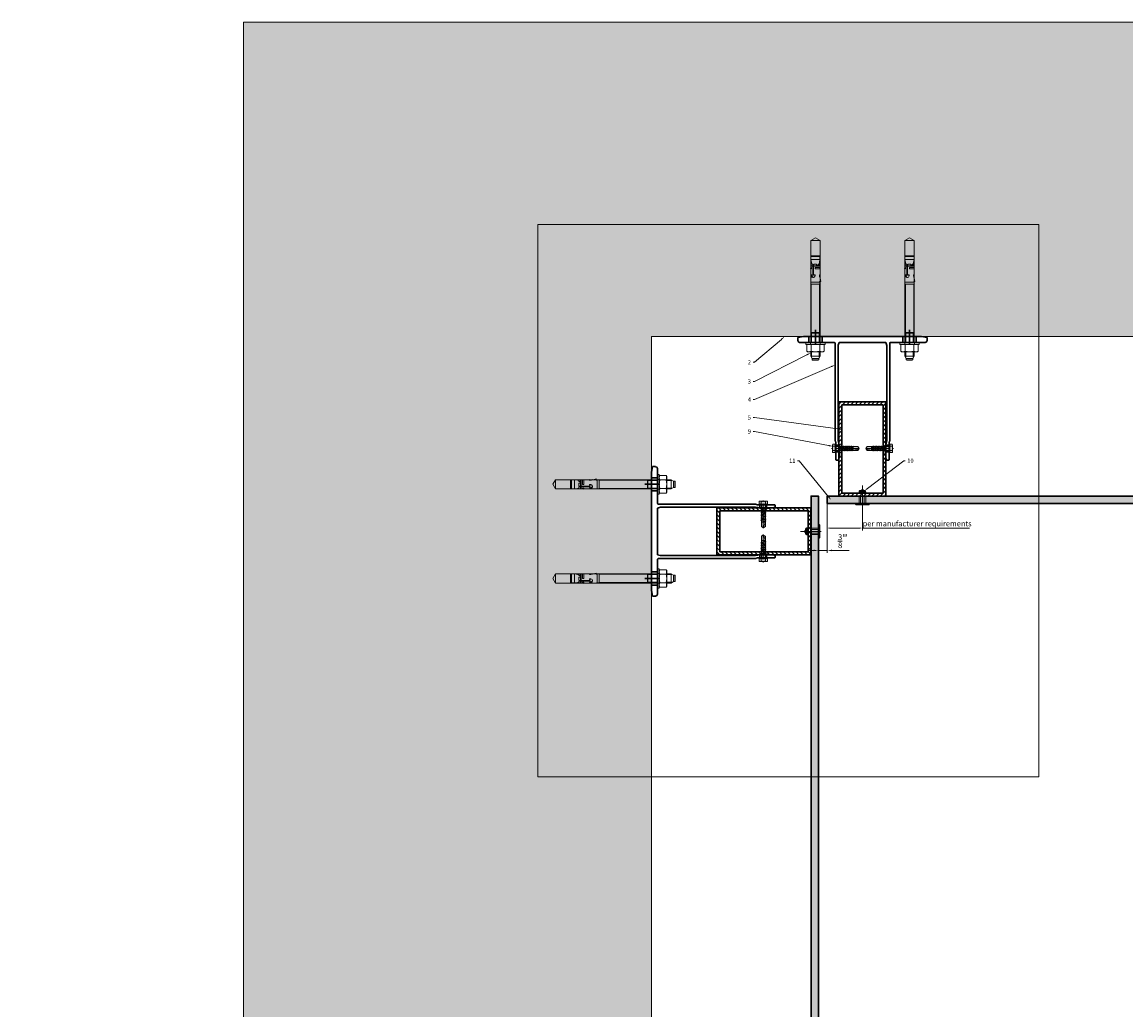
# Model space of a CAD drawing. Units: inches. Extents: x -923 to 506, y -481 to 159.
# Drawn here: x -45 to 2, y -216 to -174 of the extents above; entities that cross this region are included whole.
import ezdxf
from ezdxf import colors
from ezdxf.entities.mleader import LeaderData, LeaderLine
from ezdxf.math import Vec2, Vec3

# ---------------------------------------------------------------- set-up
doc = ezdxf.new("R2010")
doc.units = ezdxf.units.IN
doc.header["$MEASUREMENT"] = 0
doc.header["$PDMODE"] = 35
doc.header["$PDSIZE"] = 5
doc.linetypes.add('MITTE2', pattern=[28.575, 19.05, -3.175, 3.175, -3.175])
doc.layers.get('Defpoints').update_dxf_attribs({"lineweight": 0})
for name, color, linetype, lineweight in [('!74_Alu_Bracket', 155, 'Continuous', 30), ('!74_Alu_Profiles', 7, 'Continuous', 30), ('!74_Dimension', 94, 'Continuous', 13), ('!74_Fasteners', 252, 'Continuous', 13), ('!74_Panels', 201, 'Continuous', 30)]:
    doc.layers.add(name, color=color, linetype=linetype, lineweight=lineweight)
doc.layers.add('!74_Alu_Centerlines', color=1, linetype='MITTE2', lineweight=9, transparency=0.3)
doc.layers.add('!74_Arch_Lines', color=7, linetype='Continuous', lineweight=13, transparency=0.4)
doc.layers.add('!74_Viewport', color=54, linetype='Continuous', lineweight=9, plot=False)
doc.styles.add('Allface-dwg', font='arial.ttf')
doc.dimstyles.new('AF 1-1 i', dxfattribs={"dimscale": 0.1, "dimtxt": 3.5, "dimasz": 2, "dimexe": 1, "dimexo": 0, "dimgap": 1, "dimtad": 1, "dimdec": 5, "dimrnd": 0.01, "dimlunit": 4, "dimtxsty": 'Allface-dwg', "dimcen": 2.5, "dimclrd": 256, "dimclre": 256, "dimclrt": 256, "dimazin": 2, "dimtp": 0.25, "dimtm": 0.25, "dimtfac": 0.7, "dimtdec": 5, "dimtmove": 0, "dimatfit": 0, "dimfxl": 1.25, "dimtolj": 2, "dimlwd": -1, "dimlwe": -1, "dimarcsym": 0})
doc.dimstyles.new('AF-1-1 i', dxfattribs={"dimscale": 0.1, "dimtxt": 2.3, "dimasz": 1, "dimexe": 1, "dimexo": 1, "dimgap": 0.375, "dimtad": 1, "dimdec": 4, "dimrnd": 0.01, "dimzin": 0, "dimlunit": 4, "dimtxsty": 'Allface-dwg', "dimcen": 2.5, "dimclrd": 256, "dimclre": 256, "dimclrt": 256, "dimazin": 2, "dimtp": 0.25, "dimtm": 0.25, "dimtfac": 0.5, "dimtdec": 4, "dimtmove": 0, "dimatfit": 2, "dimldrblk": 'DOTSMALL', "dimfxl": 7, "dimtolj": 2, "dimlwd": -1, "dimlwe": -1, "dimarcsym": 0})

# ---------------------------------------------------------------- blocks, each defined once
blk = doc.blocks.new('*U45')
at = {"layer": '!74_Panels', "transparency": 33554483}
h = blk.add_hatch(color=256, dxfattribs=at)
h.dxf.hatch_style = 1
h.paths.add_polyline_path([(0, 0), (29.625, 0), (29.625, -0.3125), (0, -0.3125)])
at = {"layer": '!74_Panels'}
blk.add_lwpolyline([(0, 0), (29.625, 0), (29.625, -0.3125), (0, -0.3125)], close=True, dxfattribs=at)
blk = doc.blocks.new('*U48')
at = {"layer": '!74_Panels', "transparency": 33554483}
h = blk.add_hatch(color=256, dxfattribs=at)
h.dxf.hatch_style = 1
h.paths.add_polyline_path([(0, 0), (31.143, 0), (31.143, -0.312), (0, -0.312)])
at = {"layer": '!74_Panels'}
blk.add_lwpolyline([(0, 0), (31.143, 0), (31.143, -0.312), (0, -0.312)], close=True, dxfattribs=at)
blk = doc.blocks.new('*U81')
at = {"transparency": 33554585}
h = blk.add_hatch(color=251, dxfattribs=at)
h.dxf.hatch_style = 1
h.paths.add_polyline_path([(0.111, 0.673), (0, 0.673), (0, 0.561), (0.134, 0.561, 0.423414)])
h.paths.add_polyline_path([(0, 0.71), (0, 0.673), (0.058, 0.673, 0.287223)])
h.paths.add_polyline_path([(0, 0.71, 0.287223), (-0.058, 0.673), (0, 0.673)])
h.paths.add_polyline_path([(0, 0.673), (-0.058, 0.673), (-0.111, 0.673, 0.423414), (-0.134, 0.561), (0, 0.561)])
h = blk.add_hatch(color=251, dxfattribs=at)
h.dxf.hatch_style = 1
edge = h.paths.add_edge_path()
edge.add_line((0, 0.123), (-0.079, 0.123))
edge.add_line((-0.079, 0.123), (-0.295, 0.123))
edge.add_line((-0.295, 0.123), (-0.295, 0.105))
edge.add_arc((-0.258, 0.105), 0.0375, 180, 270)
edge.add_line((-0.258, 0.067), (0, 0.067))
edge.add_line((0, 0.067), (0, 0.123))
edge = h.paths.add_edge_path()
edge.add_line((0.295, 0.105), (0.295, 0.123))
edge.add_line((0.295, 0.123), (0, 0.123))
edge.add_line((0, 0.123), (0, 0.067))
edge.add_line((0, 0.067), (0.258, 0.067))
edge.add_arc((0.258, 0.105), 0.0375, 270, 360)
h.paths.add_polyline_path([(0.079, 0.437), (0, 0.437), (0, 0.123), (0.079, 0.123)])
h.paths.add_polyline_path([(0, 0.437), (-0.079, 0.437), (-0.079, 0.123), (0, 0.123)])
at = {"layer": '!74_Alu_Centerlines'}
blk.add_line((0, 0.883), (0, 0), dxfattribs=at)
for p, q in [((-0.111, 0.673), (0.111, 0.673)), ((-0.079, 0.432), (-0.079, 0.123)), ((0.079, 0.432), (0.079, 0.123))]:
    blk.add_line(p, q)
at = {"color": 5}
for p, q in [((-0.139, 0.432), (-0.139, 0.123)), ((0.139, 0.432), (0.139, 0.123))]:
    blk.add_line(p, q, dxfattribs=at)
blk.add_lwpolyline([(-0.258, 0.067), (0.258, 0.067, 0.414214), (0.295, 0.105), (0.295, 0.123), (-0.295, 0.123), (-0.295, 0.105, 0.414214)], format="xyb", close=True)
for centre, radius, start, end in [((-0.068, 0.606), 0.08, 122.3941, 214.188), ((0, 0.645), 0.0642, 25.8988, 154.1012), ((0.068, 0.606), 0.08, 325.812, 57.6059)]:
    blk.add_arc(centre, radius, start, end)
blk = doc.blocks.new('JT3-6-6.3x25')
at = {"transparency": 33554585}
h = blk.add_hatch(color=251, dxfattribs=at)
h.dxf.hatch_style = 1
h.paths.add_polyline_path([(4.6, 5), (4, 5.3), (-4, 5.3), (-4.6, 5), (-4.6, 2.3), (-5, 2.1), (-5, 1.5), (-2.1, 1.5), (-2.1, -3.1), (-2.7, -3.4), (-2.1, -3.8), (-2.1, -4.8), (-2.7, -5.1), (-2.1, -5.5), (-2.1, -6.5), (-2.7, -6.8), (-2.1, -7.1), (-2.1, -8.1), (-2.7, -8.5), (-2.1, -8.8), (-2.1, -9.8), (-2.7, -10.2), (-2.1, -10.5), (-2.1, -11.5), (-2.7, -11.9), (-2.1, -12.2), (-2.1, -13.2), (-2.7, -13.6), (-2.1, -13.9), (-2.1, -14.9), (-2.7, -15.3), (-2.1, -15.6), (-2.1, -16.8), (-2.4, -16.9), (-2.1, -17), (-2.1, -17.3), (-2.1, -22), (0, -23.5), (2.2, -22), (2.2, -16.5), (2.8, -16.1), (2.2, -15.8), (2.2, -14.8), (2.8, -14.4), (2.2, -14.1), (2.2, -13.1), (2.8, -12.7), (2.2, -12.4), (2.2, -11.4), (2.8, -11), (2.2, -10.7), (2.2, -9.7), (2.8, -9.3), (2.2, -9), (2.2, -8), (2.8, -7.6), (2.2, -7.3), (2.2, -6.3), (2.8, -6), (2.2, -5.6), (2.2, -4.6), (2.8, -4.3), (2.2, -3.9), (2.2, -2.9), (2.8, -2.6), (2.2, -2.2), (2.2, 1.5), (5, 1.5), (5, 2.1), (4.6, 2.3)])
for p, q in [((-5, 2.1), (-4.6, 2.3)), ((-5, 2.1), (5, 2.1)), ((-5, 1.5), (-5, 2.1)), ((-5, 1.5), (5, 1.5)), ((-4.6, 5), (-4, 5.3)), ((-4.6, 2.3), (-4.6, 5)), ((-4, 5.3), (4, 5.3)), ((-2.3, 2.3), (-2.3, 5)), ((-2.1, -3.1), (-2.1, 1.5)), ((2.2, -2.2), (2.2, 1.5)), ((2.3, 2.3), (2.3, 5)), ((2.3, 2.3), (2.3, 4.8)), ((4.6, 5), (4, 5.3)), ((4.6, 2.3), (4.6, 5)), ((4.6, 2.3), (4.6, 4.8)), ((5, 2.1), (4.6, 2.3)), ((5, 1.5), (5, 2.1)), ((-2.7, -3.4), (2.8, -2.6)), ((-2.1, -3.1), (-2.7, -3.4)), ((-2.7, -3.4), (-2.1, -3.8)), ((-2.7, -5.1), (2.8, -4.3)), ((-2.7, -5.1), (-2.1, -4.8)), ((-2.1, -5.5), (-2.7, -5.1)), ((-2.7, -6.8), (2.8, -6)), ((-2.7, -6.8), (-2.1, -6.5)), ((-2.1, -7.1), (-2.7, -6.8)), ((-2.7, -8.5), (2.8, -7.6)), ((-2.1, -8.1), (-2.7, -8.5)), ((-2.7, -8.5), (-2.1, -8.8)), ((-2.7, -10.2), (2.8, -9.3)), ((-2.7, -10.2), (-2.1, -9.8)), ((-2.1, -10.5), (-2.7, -10.2)), ((-2.7, -11.9), (2.8, -11)), ((-2.7, -11.9), (-2.1, -11.5)), ((-2.1, -12.2), (-2.7, -11.9)), ((-2.1, -3.1), (-2.1, -2.1)), ((-2.1, -3.1), (2.2, -2.2)), ((-2.1, -3.8), (2.2, -2.9)), ((-2.1, -4.8), (-2.1, -3.8)), ((-2.1, -4.8), (2.2, -3.9)), ((-2.1, -5.5), (2.2, -4.6)), ((-2.1, -6.5), (-2.1, -5.5)), ((-2.1, -6.5), (2.2, -5.6)), ((-2.1, -7.1), (2.2, -6.3)), ((-2.1, -8.1), (-2.1, -7.1)), ((-2.1, -8.1), (2.2, -7.3)), ((-2.1, -8.8), (2.2, -8)), ((-2.1, -9.8), (-2.1, -8.8)), ((-2.1, -9.8), (2.2, -9)), ((-2.1, -10.5), (2.2, -9.7)), ((-2.1, -11.5), (-2.1, -10.5)), ((-2.1, -11.5), (2.2, -10.7)), ((-2.1, -12.2), (2.2, -11.4)), ((2.2, -2.2), (2.8, -2.6)), ((2.8, -2.6), (2.2, -2.9)), ((2.2, -3.9), (2.2, -2.9)), ((2.8, -4.3), (2.2, -3.9)), ((2.2, -4.6), (2.8, -4.3)), ((2.2, -5.6), (2.2, -4.6)), ((2.8, -6), (2.2, -5.6)), ((2.2, -6.3), (2.8, -6)), ((2.2, -7.3), (2.2, -6.3)), ((2.2, -7.3), (2.8, -7.6)), ((2.8, -7.6), (2.2, -8)), ((2.2, -9), (2.2, -8)), ((2.8, -9.3), (2.2, -9)), ((2.2, -9.7), (2.8, -9.3)), ((2.2, -10.7), (2.2, -9.7)), ((2.8, -11), (2.2, -10.7)), ((2.2, -11.4), (2.8, -11)), ((2.2, -12.4), (2.2, -11.4)), ((-2.7, -13.6), (2.8, -12.7)), ((-2.1, -13.2), (-2.7, -13.6)), ((-2.7, -13.6), (-2.1, -13.9)), ((-2.7, -15.3), (2.8, -14.4)), ((-2.7, -15.3), (-2.1, -14.9)), ((-2.1, -15.6), (-2.7, -15.3)), ((-2.4, -16.9), (2.8, -16.1)), ((-2.1, -16.8), (-2.4, -16.9)), ((-2.4, -16.9), (-2.1, -17)), ((-2.1, -13.2), (-2.1, -12.2)), ((-2.1, -13.2), (2.2, -12.4)), ((-2.1, -13.9), (2.2, -13.1)), ((-2.1, -14.9), (-2.1, -13.9)), ((-2.1, -14.9), (2.2, -14.1)), ((-2.1, -15.6), (2.2, -14.8)), ((-2.1, -16.8), (-2.1, -15.6)), ((-2.1, -16.8), (2.2, -15.8)), ((-2.1, -17), (2.2, -16.5)), ((-2.1, -17.3), (-2.1, -17)), ((-2.1, -22), (-2.1, -17.3)), ((2.2, -17.3), (-2.1, -17.3)), ((0, -23.5), (-2.1, -22)), ((0, -23.5), (2.2, -17.3)), ((0, -23.5), (2.2, -22)), ((0.1, -23.2), (2.2, -21.8)), ((2.2, -12.4), (2.8, -12.7)), ((2.8, -12.7), (2.2, -13.1)), ((2.2, -14.1), (2.2, -13.1)), ((2.8, -14.4), (2.2, -14.1)), ((2.2, -14.8), (2.8, -14.4)), ((2.2, -15.8), (2.2, -14.8)), ((2.8, -16.1), (2.2, -15.8)), ((2.2, -16.5), (2.8, -16.1)), ((2.2, -22), (2.2, -16.5))]:
    blk.add_line(p, q)
at = {"color": 1, "linetype": 'MITTE2'}
blk.add_line((0, -23.7), (0, 6.3), dxfattribs=at)
for centre, radius, start, end in [((-3.5, 3.1), 2.2, 58.2882, 121.7118), ((-3.5, -2.6), 5.03, 76.7228, 103.2772), ((0, -3), 8.25, 73.7496, 106.2504), ((0, -12.9), 15.3, 81.3353, 98.6647), ((3.5, 3.1), 2.2, 58.2882, 121.7118), ((3.5, -2.6), 5.03, 76.7228, 103.2772)]:
    blk.add_arc(centre, radius, start, end)
blk = doc.blocks.new('B08534838528072006_0000001')
at = {"color": 7, "linetype": 'Continuous'}
for p, q in [((-93.7, 4.1), (-93.7, -4.1)), ((-92.9, -4.9), (-92.9, 4.9)), ((-92.9, 4.9), (-89.7, 4.9)), ((-86.3, 4.4), (-89.7, 4.9)), ((-89.7, 4.9), (-89.7, -4.9)), ((-84.7, 4), (-86.3, 4.4)), ((-82.4, 4.3), (-84.7, 5)), ((-84.7, 5), (-84.7, 3)), ((-83.6, 3.5), (-84.7, 3.5)), ((-84.7, 3), (-83.6, 3)), ((-84.7, -1.9), (-84.7, 1.3)), ((-84.7, 1.3), (-83.6, 1.3)), ((-83.6, 1.3), (-83.6, 3.5)), ((-82.9, -2), (-82.9, 4.4)), ((-82.4, 5), (-82.4, -2.1)), ((-73.2, 5), (-82.4, 5)), ((-80.8, -0.2), (-80.8, 4.9)), ((-80.8, 4.9), (-79.4, 4.9)), ((-79.4, 4.9), (-79.4, -0.2)), ((-70.2, 5), (-66, 5)), ((-66, 5.8), (-69.5, 5)), ((-66, 4.5), (-66, 5.8)), ((-66, 4.5), (-65, 4.5)), ((-65, -4.7), (-65, 4.7)), ((-65, 4.2), (-65, -4.2)), ((-64.8, 4.9), (-63.2, 4.9)), ((-63, 4.7), (-63, -4.7)), ((-63, -4.6), (-63, 4.6)), ((-89.7, -4.9), (-92.9, -4.9)), ((-89.7, -4.9), (-86.3, -4.4)), ((-86.3, -4.4), (-84.7, -4)), ((-84.7, -2.8), (-82.5, -2.2)), ((-82.4, -2.6), (-84.7, -3.2)), ((-82.4, -2.1), (-84.7, -1.9)), ((-84.7, -4.8), (-84.7, -2.8)), ((-84.1, -4.8), (-84.7, -4.8)), ((-82.4, -4.3), (-84.1, -4.8)), ((-82.9, -2.7), (-82.9, -4.4)), ((-73, -2.1), (-82.4, -2.1)), ((-82.4, -5), (-82.4, -2.6)), ((-73.3, -2.6), (-82.4, -2.6)), ((-82.4, -2.9), (-73, -2.9)), ((-80.8, -5), (-82.4, -5)), ((-82.3, -2.2), (-73.7, -2.2)), ((-79.4, -0.2), (-80.8, -0.2)), ((-79.4, -4.2), (-80.8, -4.2)), ((-80.8, -4.2), (-80.8, -5)), ((-80.8, -4.6), (-79.4, -4.6)), ((-79.4, -5.4), (-80.8, -5)), ((-79.4, -5), (-79.4, -4.2)), ((-65.8, -5), (-79.4, -5)), ((-79.4, -5), (-79.4, -5.4)), ((-73.1, -1.1), (-73.1, -1)), ((-63.2, -4.9), (-64.8, -4.9))]:
    blk.add_line(p, q, dxfattribs=at)
for centre, radius, start, end in [((-92.9, 4.1), 0.8, 90, 180), ((-73.2, 4.8), 0.213, 0.187, 100.3125), ((-73, 4.5), 0.208, 104.2402, 196.8707), ((-72.9, 4.7), 0.437, 219.0489, 273.0558), ((-73.1, 4.8), 0.148, 278.5319, 344.6956), ((-72.6, 9.7), 5.43, 267.8065, 287.0644), ((-71.6, 6.3), 1.86, 286.179, 316.4563), ((-64.8, 4.7), 0.2, 90, 180), ((-65.8, 4.2), 0.75, 0, 19.4712), ((-63.2, 4.7), 0.2, 0, 90), ((-92.9, -4.1), 0.8, 180, 270), ((-82.3, -2.9), 0.7, 90, 105), ((-73.7, -2.6), 0.406, 0.8856, 94.6719), ((-73.4, -3), 0.399, 5.1675, 92.7042), ((-72.8, -0.7), 0.419, 82.1235, 234.241), ((-72.8, -4.2), 0.434, 145.657, 281.4156), ((-74.9, -2.8), 2.53, 27.7499, 43.5796), ((-74.7, -2.3), 2.34, 313.2673, 332.8086), ((-72.7, -3.6), 0.552, 223.4429, 274.5468), ((-73, -1.7), 0.351, 276.9736, 14.4637), ((-73, -3.3), 0.365, 346.5755, 87.2764), ((-72.5, -1.2), 2.61, 261.0401, 340.7767), ((-72.6, -3), 2.72, 20.7755, 93.4206), ((-72.5, -1.6), 2.54, 265.0331, 345.1321), ((-72.8, -0.3), 4.35, 271.5401, 282.6406), ((-72.1, -2.5), 2.13, 277.5405, 11.1227), ((-65.8, -4.2), 0.75, 270, 0), ((-64.8, -4.7), 0.2, 180, 270), ((-63.2, -4.7), 0.2, 270, 0)]:
    blk.add_arc(centre, radius, start, end, dxfattribs=at)
blk = doc.blocks.new('B08534838528072006_0000000')
at = {"color": 7, "linetype": 'Continuous'}
for p, q in [((-112.9, 0), (-110, 5)), ((-110, -5), (-112.9, 0)), ((0, 5), (-110, 5)), ((-110, 5), (-110, -5)), ((-63, 4.5), (-63, -4.5)), ((-10.8, 4.5), (-63, 4.5)), ((-10.2, 5), (-10.8, 4.5)), ((-10.8, -4.5), (-10.8, 4.5)), ((0, 5), (-10.2, 5)), ((-10.2, 5), (-10.2, -5)), ((14.7, 5), (10, 5)), ((14.7, -5), (14.7, 5)), ((17.2, 3.5), (14.7, 5)), ((17.2, -3.5), (17.2, 3.5)), ((17.2, 3.5), (18.8, 3.5)), ((18.8, 3.5), (19.2, 3)), ((18.8, -3.5), (18.8, 3.5)), ((19.2, 3), (19.2, -3)), ((-110, -5), (0, -5)), ((-63, -4.5), (-10.8, -4.5)), ((-10.8, -4.5), (-10.2, -5)), ((-10.2, -5), (0, -5)), ((10, -5), (14.7, -5)), ((14.7, -5), (17.2, -3.5)), ((18.8, -3.5), (17.2, -3.5)), ((19.2, -3), (18.8, -3.5))]:
    blk.add_line(p, q, dxfattribs=at)
at = {"color": 1, "linetype": 'Continuous'}
for p, q in [((-10.8, 4.5), (-10.2, 4.1)), ((-10.2, 4.1), (0, 4.1)), ((10, 4.1), (15.7, 4.1)), ((-10.2, -4.1), (-10.8, -4.5)), ((-10.2, -4.1), (0, -4.1)), ((10, -4.1), (15.7, -4.1))]:
    blk.add_line(p, q, dxfattribs=at)
blk.add_blockref('B08534838528072006_0000001', (0, 0))
blk = doc.blocks.new('B08534838528072006_0000002')
at = {"color": 7, "linetype": 'Continuous'}
for p, q in [((0, 10.5), (0, -10.5)), ((2, 10.5), (0, 10.5)), ((2, 8.5), (2, 10.5)), ((0, -10.5), (2, -10.5)), ((2, -10.5), (2, -8.5))]:
    blk.add_line(p, q, dxfattribs=at)
at = {"color": 2, "linetype": 'Continuous'}
for p, q in [((2, 5.2), (0, 5.2)), ((0, -5.2), (2, -5.2))]:
    blk.add_line(p, q, dxfattribs=at)
blk = doc.blocks.new('B08534838528072006_0000003')
at = {"color": 7, "linetype": 'Continuous'}
for p, q in [((2.5, 9.4), (2, 8.5)), ((2, 8.5), (2, -8.5)), ((9.5, 9.4), (2.5, 9.4)), ((9.5, 4.7), (2.5, 4.7)), ((9.5, 9.4), (10, 8.5)), ((10, 8.5), (10, -8.5)), ((2, -8.5), (2.5, -9.4)), ((9.5, -4.7), (2.5, -4.7)), ((2.5, -9.4), (9.5, -9.4)), ((10, -8.5), (9.5, -9.4))]:
    blk.add_line(p, q, dxfattribs=at)
for centre, radius, start, end in [((7.4, 7.1), 5.36, 153.8593, 206.1407), ((22.6, 0), 20.6, 166.7574, 193.2426), ((4.6, 7.1), 5.36, 333.8593, 26.1407), ((-10.6, 0), 20.6, 346.7574, 13.2426), ((7.4, -7.1), 5.36, 153.8593, 206.1407), ((4.6, -7.1), 5.36, 333.8593, 26.1407)]:
    blk.add_arc(centre, radius, start, end, dxfattribs=at)
blk = doc.blocks.new('*U50')
for p, q in [((-2.514, 0), (-2.75, -0.039)), ((2.514, 0), (-2.514, 0)), ((-2.281, 0), (-2.281, -0.249)), ((-2, 0), (-1.719, 0)), ((-1.719, 0), (-1.719, -0.249)), ((1.719, 0), (1.719, -0.249)), ((2.281, 0), (2.281, -0.249)), ((-2.75, -0.039), (-2.75, -0.17)), ((-2.671, -0.249), (-2.01, -0.249)), ((-1.99, -0.249), (-1.196, -0.249)), ((-1.156, -0.289), (-1.156, -4.446)), ((-1.031, -0.368), (-0.992, -0.25)), ((-1.031, -4.415), (-1.031, -0.368)), ((-0.992, -0.25), (0.99, -0.25)), ((0.99, -0.25), (1.031, -0.374)), ((1.031, -0.374), (1.031, -4.415)), ((1.156, -4.446), (1.156, -0.289)), ((1.196, -0.249), (1.99, -0.249)), ((2.01, -0.249), (2.671, -0.249)), ((2.75, -0.039), (2.514, 0)), ((2.75, -0.17), (2.75, -0.039)), ((-1.156, -4.446), (-1.129, -4.474)), ((-1.129, -4.474), (-1.129, -5.23)), ((-1.129, -4.609), (-0.995, -4.609)), ((1.129, -4.609), (0.995, -4.609)), ((1.129, -4.474), (1.156, -4.446)), ((1.129, -5.23), (1.129, -4.474)), ((-1.129, -4.891), (-0.974, -4.891)), ((1.129, -4.891), (0.974, -4.891)), ((-1.109, -5.25), (-1.051, -5.25)), ((1.051, -5.25), (1.109, -5.25))]:
    blk.add_line(p, q)
at = {"color": 1, "linetype": 'MITTE2'}
for p, q in [((-2, 0.284), (-2, -0.355)), ((2, 0.284), (2, -0.355))]:
    blk.add_line(p, q, dxfattribs=at)
for centre, radius, start, end in [((-2.671, -0.17), 0.0787, 180, 270), ((-2, -0.251), 0.00984, 11.537, 168.463), ((-1.196, -0.289), 0.0394, 360, 90), ((1.196, -0.289), 0.0394, 90, 180), ((2, -0.251), 0.00984, 11.537, 168.463), ((2.671, -0.17), 0.0787, 270, 0), ((-2.719, -4.857), 1.745, 348.0774, 14.6745), ((2.719, -4.857), 1.745, 165.3255, 191.9226), ((-1.109, -5.23), 0.0197, 180, 270), ((-1.051, -5.211), 0.0394, 270, 350.7064), ((1.051, -5.211), 0.0394, 189.2936, 270), ((1.109, -5.23), 0.0197, 270, 360)]:
    blk.add_arc(centre, radius, start, end)
at = {"layer": '!74_Fasteners'}
for name, p, xscale, yscale, zscale, rotation in [('B08534838528072006_0000000', (-2, -0.249), 0.03936992125997334, 0.03936992125997334, 0.03936992125997334, 270), ('B08534838528072006_0000000', (2, -0.249), 0.03936992125997334, 0.03936992125997334, 0.03936992125997334, 270), ('B08534838528072006_0000002', (-2, -0.249), 0.03936992125997334, 0.03936992125997334, 0.03936992125997334, 270), ('B08534838528072006_0000003', (-2, -0.249), 0.03936992125997334, 0.03936992125997334, 0.03936992125997334, 270), ('B08534838528072006_0000002', (2, -0.249), 0.03936992125997334, 0.03936992125997334, 0.03936992125997334, 270), ('B08534838528072006_0000003', (2, -0.249), 0.03936992125997334, 0.03936992125997334, 0.03936992125997334, 270), ('JT3-6-6.3x25', (-1.07, -4.75), -0.03937007874015748, 0.03937007874015748, 0.03937007874015748, 90), ('JT3-6-6.3x25', (1.07, -4.75), 0.03937007874015748, 0.03937007874015748, 0.03937007874015748, 270)]:
    blk.add_blockref(name, p, dxfattribs=dict(at, xscale=xscale, yscale=yscale, zscale=zscale, rotation=rotation))
blk = doc.blocks.new('*U62')
at = {"lineweight": 9, "transparency": 33554687}
h = blk.add_hatch(dxfattribs=at)
h.set_pattern_fill('ANSI31', color=256)
h.set_pattern_definition([(45, (327.93742, -675.2055), (-0.088388348, 0.088388348), [])])
h.paths.add_polyline_path([(-0.875, -0.125), (0.875, -0.125), (0.875, -3.875), (-0.875, -3.875)], flags=16)
h.paths.add_polyline_path([(-1, 0), (1, 0), (1, -4), (-1, -4)])
for points in [[(-1, 0), (1, 0), (1, -4), (-1, -4)], [(-0.875, -0.125), (0.875, -0.125), (0.875, -3.875), (-0.875, -3.875)]]:
    blk.add_lwpolyline(points, close=True)
blk = doc.blocks.new('*D72')
at = {"layer": '!74_Dimension', "transparency": 16777216}
for p, q in [((-10.481, -194.186), (-10.481, -195.23)), ((-8.981, -194.186), (-8.981, -195.23)), ((-10.381, -195.13), (-9.081, -195.13)), ((-8.981, -195.13), (-4.429, -195.13))]:
    blk.add_line(p, q, dxfattribs=at)
for points in [[(-10.381, -195.113), (-10.381, -195.147), (-10.481, -195.13)], [(-9.081, -195.113), (-9.081, -195.147), (-8.981, -195.13)]]:
    blk.add_solid(points, dxfattribs=at)
at = {"layer": 'Defpoints', "color": 0, "transparency": 16777216}
for p in [(-10.481, -194.086), (-8.981, -194.086), (-10.481, -195.13)]:
    blk.add_point(p, dxfattribs=at)
at = {"layer": '!74_Dimension', "transparency": 16777216, "insert": (-6.655, -194.944), "char_height": 0.23, "attachment_point": 5, "style": 'Allface-dwg'}
blk.add_mtext('\\A2;per manufacturer requirements', dxfattribs=at)
blk = doc.blocks.new('_DotSmall')
at = {"color": 0, "linetype": 'ByBlock', "const_width": 0.5}
blk.add_lwpolyline([(-0.0625, 0, 1), (0.0625, 0, 1)], format="xyb", close=True, dxfattribs=at)
blk = doc.blocks.new('*D77')
at = {"layer": '!74_Dimension', "transparency": 16777216}
for p, q in [((-10.856, -194.086), (-10.856, -196.184)), ((-10.481, -194.086), (-10.481, -196.184)), ((-11.056, -196.084), (-11.256, -196.084)), ((-10.856, -196.084), (-10.481, -196.084)), ((-10.281, -196.084), (-9.553, -196.084))]:
    blk.add_line(p, q, dxfattribs=at)
for points in [[(-11.056, -196.051), (-11.056, -196.117), (-10.856, -196.084)], [(-10.281, -196.051), (-10.281, -196.117), (-10.481, -196.084)]]:
    blk.add_solid(points, dxfattribs=at)
at = {"layer": 'Defpoints', "color": 0, "transparency": 16777216}
for p in [(-10.856, -194.086), (-10.481, -194.086), (-10.856, -196.084)]:
    blk.add_point(p, dxfattribs=at)
at = {"layer": '!74_Dimension', "transparency": 16777216, "insert": (-9.817, -195.693), "char_height": 0.35, "attachment_point": 5, "style": 'Allface-dwg'}
blk.add_mtext('\\A2;{\\H0.7x;\\S3/8;}"', dxfattribs=at)

msp = doc.modelspace()

# ---------------------------------------------------------------- hatches: boundary and pattern name
at = {"layer": '!74_Arch_Lines'}
h = msp.add_hatch(dxfattribs=at)
h.set_pattern_fill('AR-SAND', color=256, scale=0.25, angle=-2.5e-14, style=0)
h.paths.add_polyline_path([(-130.856496, -249.031583), (-130.856496, -236.183156), (-35.298018, -236.183156), (-35.298018, -173.62539), (49.143504, -173.62539), (49.143504, -186.996266), (-17.946332, -186.996266), (-17.946332, -249.031583)])

# ---------------------------------------------------------------- linework, layer by layer
msp.add_line((-17.946332, -249.031583), (-17.946332, -186.996266), dxfattribs=at)
msp.add_lwpolyline([(-130.856496, -249.031583), (-130.856496, -236.183156), (-35.298018, -236.183156), (-35.298018, -173.62539), (49.143504, -173.62539), (49.143504, -186.996266), (-17.946332, -186.996266), (-17.946332, -249.031583)], close=True, dxfattribs=at)
at = {"layer": '!74_Viewport'}
msp.add_lwpolyline([(-22.774574, -182.225474), (-1.483631, -182.225474), (-1.483631, -205.711331), (-22.774574, -205.711331)], close=True, dxfattribs=at)

# ---------------------------------------------------------------- block references
at = {"layer": '!74_Alu_Bracket'}
msp.add_blockref('*U50', (-8.980514, -186.996266), dxfattribs=at)
at = {"layer": '!74_Alu_Bracket', "rotation": 90}
msp.add_blockref('*U50', (-17.946332, -195.27262), dxfattribs=at)
at = {"layer": '!74_Alu_Profiles'}
msp.add_blockref('*U62', (-8.981496, -189.773602), dxfattribs=at)
at = {"layer": '!74_Alu_Profiles', "rotation": 90}
msp.add_blockref('*U62', (-15.168996, -195.273602), dxfattribs=at)
at = {"layer": '!74_Fasteners'}
msp.add_blockref('*U81', (-8.981496, -194.209489), dxfattribs=at)
at = {"layer": '!74_Fasteners', "rotation": 90}
msp.add_blockref('*U81', (-10.733156, -195.273602), dxfattribs=at)
at = {"xscale": -1}
for name, p, rotation in [('*U48', (-10.856496, -224.91626), 270), ('*U45', (-10.481496, -194.086102), 180)]:
    msp.add_blockref(name, p, dxfattribs=dict(at, rotation=rotation))

# ---------------------------------------------------------------- dimensions: what is measured, and where the dimension line sits
at = {"layer": '!74_Dimension'}
dim = msp.add_linear_dim(base=(-10.856496, -196.08386), p1=(-10.481496, -194.086102), p2=(-10.856496, -194.086102), dimstyle='AF 1-1 i', dxfattribs=at)
dim.commit()
dim.dimension.update_dxf_attribs({"geometry": '*D77', "text_midpoint": (-9.817264, -196.08386), "dimtype": 160})
dim = msp.add_linear_dim(base=(-10.481496, -195.130079), p1=(-8.981496, -194.086102), p2=(-10.481496, -194.086102), angle=0, text='per manufacturer requirements', dimstyle='AF-1-1 i', dxfattribs=at)
dim.commit()
dim.dimension.update_dxf_attribs({"geometry": '*D72', "text_midpoint": (-6.655231, -195.130079), "dimtype": 160})

# ---------------------------------------------------------------- leaders
ml = msp.add_multileader_mtext('Standard', dxfattribs=at)
ml.set_content('2', color=256, style='Allface-dwg')
ml.set_leader_properties(color=256, linetype='ByLayer', lineweight=-1)
ml.build(insert=Vec2(0, 0))
ml.multileader.update_dxf_attribs({"has_text_frame": 1, "dogleg_length": 0.06, "arrow_head_size": 0.18})
ctx = ml.context
ctx.base_point, ctx.char_height, ctx.arrow_head_size, ctx.landing_gap_size, ctx.plane_origin = Vec3(-13.931098, -188.086317), 0.18, 0.18, 0.09, Vec3(-14.972726, -187.884967)
ctx.text_align_type = 2
notes = []
notes.append((ctx, [(1, (1, 1, 0), (-13.571876, -188.086317), (-1, 0), 0.06, [(0, [(-12.292357, -186.996266)], 0, [])])]))
ctx.mtext.insert, ctx.mtext.alignment, ctx.mtext.flow_direction = Vec3(-13.721876, -187.996317), 3, 5
ml = msp.add_multileader_mtext('Standard', dxfattribs=at)
ml.set_content('3', color=256, style='Allface-dwg')
ml.set_leader_properties(color=256, linetype='ByLayer', lineweight=-1)
ml.build(insert=Vec2(0, 0))
ml.multileader.update_dxf_attribs({"has_text_frame": 1, "dogleg_length": 0.06, "arrow_head_size": 0.18})
ctx = ml.context
ctx.base_point, ctx.char_height, ctx.arrow_head_size, ctx.landing_gap_size, ctx.plane_origin = Vec3(-13.929747, -188.900095), 0.18, 0.18, 0.09, Vec3(-14.972726, -188.698745)
ctx.text_align_type = 2
notes.append((ctx, [(1, (1, 1, 0), (-13.571876, -188.900095), (-1, 0), 0.06, [(0, [(-11.179332, -187.685263)], 0, [])])]))
ctx.mtext.insert, ctx.mtext.alignment, ctx.mtext.flow_direction = Vec3(-13.721876, -188.808499), 3, 5
ml = msp.add_multileader_mtext('Standard', dxfattribs=at)
ml.set_content('4', color=256, style='Allface-dwg')
ml.set_leader_properties(color=256, linetype='ByLayer', lineweight=-1)
ml.build(insert=Vec2(0, 0))
ml.multileader.update_dxf_attribs({"has_text_frame": 1, "dogleg_length": 0.06, "arrow_head_size": 0.18})
ctx = ml.context
ctx.base_point, ctx.char_height, ctx.arrow_head_size, ctx.landing_gap_size, ctx.plane_origin = Vec3(-13.936378, -189.666924), 0.18, 0.18, 0.09, Vec3(-14.972726, -189.465574)
ctx.text_align_type = 2
notes.append((ctx, [(1, (1, 1, 0), (-13.571876, -189.666924), (-1, 0), 0.06, [(0, [(-10.138711, -188.198512)], 0, [])])]))
ctx.mtext.insert, ctx.mtext.alignment, ctx.mtext.flow_direction = Vec3(-13.721876, -189.576924), 3, 5
ml = msp.add_multileader_mtext('Standard', dxfattribs=at)
ml.set_content('5', color=256, style='Allface-dwg')
ml.set_leader_properties(color=256, linetype='ByLayer', lineweight=-1)
ml.build(insert=Vec2(0, 0))
ml.multileader.update_dxf_attribs({"has_text_frame": 1, "dogleg_length": 0.06, "arrow_head_size": 0.18})
ctx = ml.context
ctx.base_point, ctx.char_height, ctx.arrow_head_size, ctx.landing_gap_size, ctx.plane_origin = Vec3(-13.931221, -190.433753), 0.18, 0.18, 0.09, Vec3(-14.972726, -190.232402)
ctx.text_align_type = 2
notes.append((ctx, [(1, (1, 1, 0), (-13.571876, -190.433753), (-1, 0), 0.06, [(0, [(-9.856496, -190.941985)], 0, [])])]))
ctx.mtext.insert, ctx.mtext.alignment, ctx.mtext.flow_direction = Vec3(-13.721876, -190.342218), 3, 5
ml = msp.add_multileader_mtext('Standard', dxfattribs=at)
ml.set_content('9', color=256, style='Allface-dwg')
ml.set_leader_properties(color=256, linetype='ByLayer', lineweight=-1)
ml.build(insert=Vec2(0, 0))
ml.multileader.update_dxf_attribs({"has_text_frame": 1, "dogleg_length": 0.06, "arrow_head_size": 0.18})
ctx = ml.context
ctx.base_point, ctx.char_height, ctx.arrow_head_size, ctx.landing_gap_size, ctx.plane_origin = Vec3(-13.930239, -191.027036), 0.18, 0.18, 0.09, Vec3(-14.972726, -191.033947)
ctx.text_align_type = 2
notes.append((ctx, [(1, (1, 1, 0), (-13.571876, -191.027036), (-1, 0), 0.06, [(0, [(-10.247748, -191.655376)], 0, [])])]))
ctx.mtext.insert, ctx.mtext.alignment, ctx.mtext.flow_direction = Vec3(-13.721876, -190.935502), 3, 5
ml = msp.add_multileader_mtext('Standard', dxfattribs=at)
ml.set_content('11', color=256, style='Allface-dwg')
ml.set_leader_properties(color=256, linetype='ByLayer', lineweight=-1)
ml.build(insert=Vec2(0, 0))
ml.multileader.update_dxf_attribs({"has_text_frame": 1, "dogleg_length": 0.06, "arrow_head_size": 0.18})
ctx = ml.context
ctx.base_point, ctx.char_height, ctx.arrow_head_size, ctx.landing_gap_size, ctx.plane_origin = Vec3(-12.12504, -192.27018), 0.18, 0.18, 0.09, Vec3(-13.079738, -192.366704)
ctx.text_align_type = 2
notes.append((ctx, [(1, (1, 1, 0), (-11.678888, -192.27018), (-1, 0), 0.06, [(0, [(-10.309247, -193.941903)], 0, [])])]))
ctx.mtext.insert, ctx.mtext.alignment, ctx.mtext.flow_direction = Vec3(-11.828888, -192.18018), 3, 5
ml = msp.add_multileader_mtext('Standard', dxfattribs=at)
ml.set_content('10', color=256, style='Allface-dwg')
ml.set_leader_properties(color=256, linetype='ByLayer', lineweight=-1)
ml.build(insert=Vec2(0, 0))
ml.multileader.update_dxf_attribs({"has_text_frame": 1, "dogleg_length": 0.06, "arrow_head_size": 0.18})
ctx = ml.context
ctx.base_point, ctx.char_height, ctx.arrow_head_size, ctx.landing_gap_size, ctx.plane_origin = Vec3(-7.167822, -192.27018), 0.18, 0.18, 0.09, Vec3(-11.89501, -192.366704)
notes.append((ctx, [(0, (1, 1, 0), (-7.227822, -192.27018), (1, 0), 0.06, [(0, [(-8.914271, -193.562677)], 0, [])])]))
ctx.mtext.insert, ctx.mtext.flow_direction = Vec3(-7.077822, -192.178645), 5
for ctx, leaders in notes:
    for number, flags, end, landing, length, lines in leaders:
        leader = LeaderData()
        leader.index, (leader.has_last_leader_line, leader.has_dogleg_vector, leader.attachment_direction) = number, flags
        leader.last_leader_point, leader.dogleg_vector, leader.dogleg_length = Vec3(end), Vec3(landing), length
        for number, points, colour, breaks in lines:
            line = LeaderLine()
            line.index, line.vertices, line.color, line.breaks = number, Vec3.list(points), colors.encode_raw_color(colour), breaks
            leader.lines.append(line)
        ctx.leaders.append(leader)

doc.saveas('drawing.dxf')
